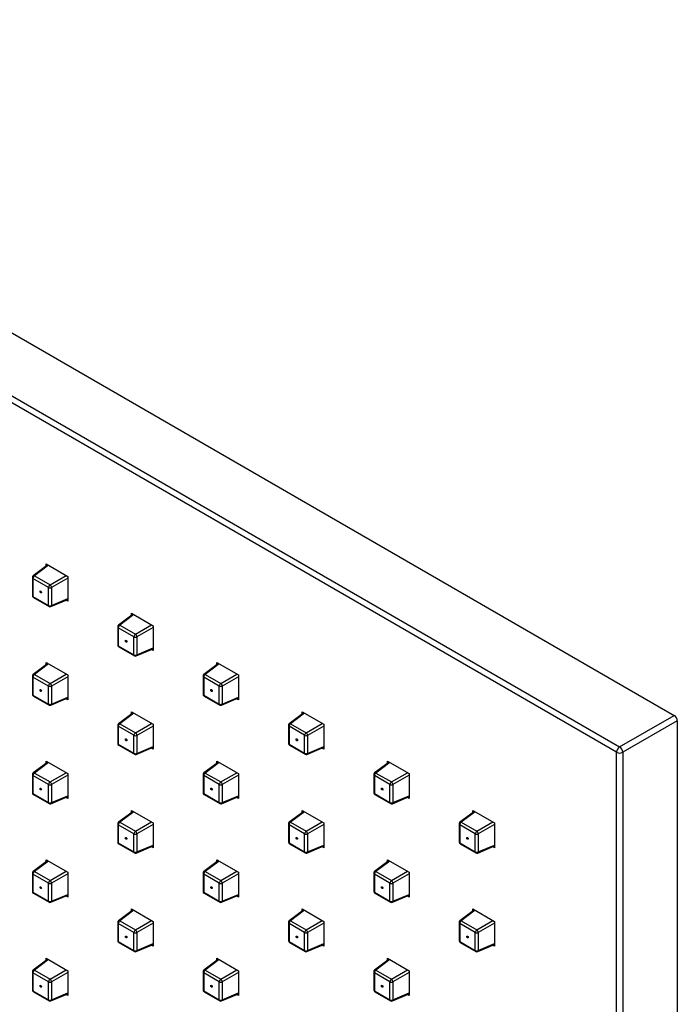
# Model space of a CAD drawing. Units: inches. Extents: x -8.7 to 36.1, y -6.5 to 34.2.
# Drawn here: x 29.9 to 35.9, y 22.2 to 31.3 of the extents above; entities that cross this region are included whole.
import ezdxf

# ---------------------------------------------------------------- set-up
doc = ezdxf.new("R2010")
doc.units = ezdxf.units.IN
doc.header["$MEASUREMENT"] = 0
doc.layers.add('Default', color=7, linetype='Continuous')
doc.layers.add('REG_CUADRADA', color=7, linetype='Continuous')

# ---------------------------------------------------------------- blocks, each defined once
blk = doc.blocks.new('SE3')
at = {"layer": 'REG_CUADRADA', "color": 7, "linetype": 'Continuous'}
for p, q in [((24.8091, 31.2879), (35.888, 24.8914)), ((24.307, 30.998), (35.386, 24.6016)), ((35.3577, 24.5526), (24.2787, 30.949)), ((30.1264, 26.2755), (29.9926, 26.175)), ((30.1328, 26.2717), (30.0037, 26.1748)), ((30.1117, 26.2839), (30.3097, 26.1696)), ((30.1117, 26.2644), (30.1117, 26.2839)), ((30.1258, 26.275), (30.1258, 26.2758)), ((30.0037, 26.1748), (30.147, 26.092)), ((30.147, 26.092), (30.2955, 26.1778)), ((30.3097, 26.1696), (30.3097, 25.941)), ((29.9846, 26.159), (29.9846, 25.9935)), ((30.1338, 26.0681), (29.9905, 26.1509)), ((29.9905, 26.1509), (29.9905, 25.9854)), ((30.3097, 26.1534), (30.1611, 26.0676)), ((29.9905, 25.9854), (30.1338, 25.9026)), ((30.1338, 25.9026), (30.1338, 26.0681)), ((30.1611, 26.0676), (30.1611, 25.9021)), ((29.9946, 25.9762), (30.138, 25.8935)), ((30.1558, 25.8924), (30.3097, 25.958)), ((30.1611, 25.9021), (30.3097, 25.9654)), ((30.3097, 25.941), (30.2927, 25.9508)), ((30.3097, 25.9574), (30.309, 25.9577)), ((30.9113, 25.8223), (30.7775, 25.7219)), ((30.9177, 25.8186), (30.7885, 25.7216)), ((30.8966, 25.8308), (31.0945, 25.7165)), ((30.8966, 25.8113), (30.8966, 25.8308)), ((30.9107, 25.8219), (30.9107, 25.8226)), ((30.7885, 25.7216), (30.9319, 25.6389)), ((30.9319, 25.6389), (31.0804, 25.7246)), ((31.0945, 25.7165), (31.0945, 25.4879)), ((30.7695, 25.7059), (30.7695, 25.5404)), ((30.9187, 25.615), (30.7754, 25.6977)), ((30.7754, 25.6977), (30.7754, 25.5322)), ((31.0945, 25.7002), (30.946, 25.6144)), ((30.7754, 25.5322), (30.9187, 25.4495)), ((30.9187, 25.4495), (30.9187, 25.615)), ((30.946, 25.6144), (30.946, 25.4489)), ((30.7795, 25.5231), (30.9229, 25.4403)), ((30.9407, 25.4392), (31.0945, 25.5048)), ((30.946, 25.4489), (31.0945, 25.5123)), ((31.0945, 25.4879), (31.0776, 25.4976)), ((31.0945, 25.5042), (31.0939, 25.5046)), ((30.1264, 25.3692), (29.9926, 25.2687)), ((30.1328, 25.3654), (30.0037, 25.2685)), ((30.1117, 25.3776), (30.3097, 25.2633)), ((30.1117, 25.3581), (30.1117, 25.3776)), ((30.1258, 25.3687), (30.1258, 25.3695)), ((31.6961, 25.3692), (31.5624, 25.2687)), ((31.7026, 25.3654), (31.5734, 25.2685)), ((31.6814, 25.3776), (31.8794, 25.2633)), ((31.6814, 25.3581), (31.6814, 25.3776)), ((31.6956, 25.3687), (31.6956, 25.3695)), ((30.0037, 25.2685), (30.147, 25.1857)), ((30.147, 25.1857), (30.2955, 25.2715)), ((30.3097, 25.2633), (30.3097, 25.0347)), ((31.5734, 25.2685), (31.7168, 25.1857)), ((31.7168, 25.1857), (31.8653, 25.2715)), ((31.8794, 25.2633), (31.8794, 25.0347)), ((29.9846, 25.2527), (29.9846, 25.0872)), ((30.1338, 25.1618), (29.9905, 25.2446)), ((29.9905, 25.2446), (29.9905, 25.0791)), ((30.3097, 25.247), (30.1611, 25.1613)), ((31.5544, 25.2527), (31.5544, 25.0872)), ((31.7036, 25.1618), (31.5603, 25.2446)), ((31.5603, 25.2446), (31.5603, 25.0791)), ((31.8794, 25.247), (31.7309, 25.1613)), ((29.9905, 25.0791), (30.1338, 24.9963)), ((30.1338, 24.9963), (30.1338, 25.1618)), ((30.1611, 25.1613), (30.1611, 24.9958)), ((31.5603, 25.0791), (31.7036, 24.9963)), ((31.7036, 24.9963), (31.7036, 25.1618)), ((31.7309, 25.1613), (31.7309, 24.9958)), ((29.9946, 25.0699), (30.138, 24.9872)), ((30.1558, 24.9861), (30.3097, 25.0517)), ((30.1611, 24.9958), (30.3097, 25.0591)), ((30.3097, 25.0347), (30.2927, 25.0445)), ((30.3097, 25.051), (30.309, 25.0514)), ((31.5644, 25.0699), (31.7078, 24.9872)), ((31.7256, 24.9861), (31.8794, 25.0517)), ((31.7309, 24.9958), (31.8794, 25.0591)), ((31.8794, 25.0347), (31.8625, 25.0445)), ((31.8794, 25.051), (31.8788, 25.0514)), ((30.9113, 24.916), (30.7775, 24.8156)), ((30.9177, 24.9123), (30.7885, 24.8153)), ((30.8966, 24.9245), (31.0945, 24.8102)), ((30.8966, 24.905), (30.8966, 24.9245)), ((30.9107, 24.9156), (30.9107, 24.9163)), ((32.481, 24.916), (32.3473, 24.8156)), ((32.4875, 24.9123), (32.3583, 24.8153)), ((32.4663, 24.9245), (32.6643, 24.8102)), ((32.4663, 24.905), (32.4663, 24.9245)), ((32.4805, 24.9156), (32.4805, 24.9163)), ((30.7885, 24.8153), (30.9319, 24.7325)), ((30.9319, 24.7325), (31.0804, 24.8183)), ((31.0945, 24.8102), (31.0945, 24.5816)), ((32.3583, 24.8153), (32.5017, 24.7325)), ((32.5017, 24.7325), (32.6502, 24.8183)), ((32.6643, 24.8102), (32.6643, 24.5816)), ((35.386, 24.6016), (35.888, 24.8914)), ((35.9163, 24.8424), (35.4143, 24.5526)), ((35.9163, 24.8424), (35.9163, 12.0495)), ((30.7695, 24.7996), (30.7695, 24.6341)), ((30.9187, 24.7087), (30.7754, 24.7914)), ((30.7754, 24.7914), (30.7754, 24.6259)), ((31.0945, 24.7939), (30.946, 24.7081)), ((32.3393, 24.7996), (32.3393, 24.6341)), ((32.4885, 24.7087), (32.3452, 24.7914)), ((32.3452, 24.7914), (32.3452, 24.6259)), ((32.6643, 24.7939), (32.5158, 24.7081)), ((30.7754, 24.6259), (30.9187, 24.5432)), ((30.9187, 24.5432), (30.9187, 24.7087)), ((30.946, 24.7081), (30.946, 24.5426)), ((32.3452, 24.6259), (32.4885, 24.5432)), ((32.4885, 24.5432), (32.4885, 24.7087)), ((32.5158, 24.7081), (32.5158, 24.5426)), ((30.7795, 24.6168), (30.9229, 24.534)), ((30.9407, 24.5329), (31.0945, 24.5985)), ((30.946, 24.5426), (31.0945, 24.606)), ((31.0945, 24.5816), (31.0776, 24.5913)), ((31.0945, 24.5979), (31.0939, 24.5983)), ((32.3493, 24.6168), (32.4926, 24.534)), ((32.5105, 24.5329), (32.6643, 24.5985)), ((32.5158, 24.5426), (32.6643, 24.606)), ((32.6643, 24.5816), (32.6474, 24.5913)), ((32.6643, 24.5979), (32.6637, 24.5983)), ((35.3577, 11.7597), (35.3577, 24.5526)), ((35.4143, 24.5526), (35.4143, 11.7597)), ((30.1264, 24.4628), (29.9926, 24.3624)), ((30.1328, 24.4591), (30.0037, 24.3621)), ((30.1117, 24.4713), (30.3097, 24.357)), ((30.1117, 24.4518), (30.1117, 24.4713)), ((30.1258, 24.4624), (30.1258, 24.4632)), ((31.6961, 24.4628), (31.5624, 24.3624)), ((31.7026, 24.4591), (31.5734, 24.3621)), ((31.6814, 24.4713), (31.8794, 24.357)), ((31.6814, 24.4518), (31.6814, 24.4713)), ((31.6956, 24.4624), (31.6956, 24.4632)), ((33.2659, 24.4628), (33.1322, 24.3624)), ((33.2724, 24.4591), (33.1432, 24.3621)), ((33.2512, 24.4713), (33.4492, 24.357)), ((33.2512, 24.4518), (33.2512, 24.4713)), ((33.2654, 24.4624), (33.2654, 24.4632)), ((30.0037, 24.3621), (30.147, 24.2794)), ((30.147, 24.2794), (30.2955, 24.3652)), ((30.3097, 24.357), (30.3097, 24.1284)), ((31.5734, 24.3621), (31.7168, 24.2794)), ((31.7168, 24.2794), (31.8653, 24.3652)), ((31.8794, 24.357), (31.8794, 24.1284)), ((33.1432, 24.3621), (33.2865, 24.2794)), ((33.2865, 24.2794), (33.4351, 24.3652)), ((33.4492, 24.357), (33.4492, 24.1284)), ((29.9846, 24.3464), (29.9846, 24.1809)), ((30.1338, 24.2555), (29.9905, 24.3383)), ((29.9905, 24.3383), (29.9905, 24.1728)), ((30.3097, 24.3407), (30.1611, 24.255)), ((31.5544, 24.3464), (31.5544, 24.1809)), ((31.7036, 24.2555), (31.5603, 24.3383)), ((31.5603, 24.3383), (31.5603, 24.1728)), ((31.8794, 24.3407), (31.7309, 24.255)), ((33.1242, 24.3464), (33.1242, 24.1809)), ((33.2734, 24.2555), (33.1301, 24.3383)), ((33.1301, 24.3383), (33.1301, 24.1728)), ((33.4492, 24.3407), (33.3007, 24.255)), ((29.9905, 24.1728), (30.1338, 24.09)), ((30.1338, 24.09), (30.1338, 24.2555)), ((30.1611, 24.255), (30.1611, 24.0895)), ((31.5603, 24.1728), (31.7036, 24.09)), ((31.7036, 24.09), (31.7036, 24.2555)), ((31.7309, 24.255), (31.7309, 24.0895)), ((33.1301, 24.1728), (33.2734, 24.09)), ((33.2734, 24.09), (33.2734, 24.2555)), ((33.3007, 24.255), (33.3007, 24.0895)), ((29.9946, 24.1636), (30.138, 24.0808)), ((30.1558, 24.0798), (30.3097, 24.1454)), ((30.1611, 24.0895), (30.3097, 24.1528)), ((30.3097, 24.1284), (30.2927, 24.1382)), ((30.3097, 24.1447), (30.309, 24.1451)), ((31.5644, 24.1636), (31.7078, 24.0808)), ((31.7256, 24.0798), (31.8794, 24.1454)), ((31.7309, 24.0895), (31.8794, 24.1528)), ((31.8794, 24.1284), (31.8625, 24.1382)), ((31.8794, 24.1447), (31.8788, 24.1451)), ((33.1342, 24.1636), (33.2775, 24.0808)), ((33.2954, 24.0798), (33.4492, 24.1454)), ((33.3007, 24.0895), (33.4492, 24.1528)), ((33.4492, 24.1284), (33.4323, 24.1382)), ((33.4492, 24.1447), (33.4486, 24.1451)), ((30.9113, 24.0097), (30.7775, 23.9093)), ((30.9177, 24.006), (30.7885, 23.909)), ((30.8966, 24.0182), (31.0945, 23.9039)), ((30.8966, 23.9986), (30.8966, 24.0182)), ((30.9107, 24.0093), (30.9107, 24.01)), ((32.481, 24.0097), (32.3473, 23.9093)), ((32.4875, 24.006), (32.3583, 23.909)), ((32.4663, 24.0182), (32.6643, 23.9039)), ((32.4663, 23.9986), (32.4663, 24.0182)), ((32.4805, 24.0093), (32.4805, 24.01)), ((34.0508, 24.0097), (33.9171, 23.9093)), ((34.0572, 24.006), (33.9281, 23.909)), ((34.0361, 24.0182), (34.2341, 23.9039)), ((34.0361, 23.9986), (34.0361, 24.0182)), ((34.0503, 24.0093), (34.0503, 24.01)), ((30.7885, 23.909), (30.9319, 23.8262)), ((30.9319, 23.8262), (31.0804, 23.912)), ((31.0945, 23.9039), (31.0945, 23.6752)), ((32.3583, 23.909), (32.5017, 23.8262)), ((32.5017, 23.8262), (32.6502, 23.912)), ((32.6643, 23.9039), (32.6643, 23.6752)), ((33.9281, 23.909), (34.0714, 23.8262)), ((34.0714, 23.8262), (34.22, 23.912)), ((34.2341, 23.9039), (34.2341, 23.6752)), ((30.7695, 23.8933), (30.7695, 23.7278)), ((30.9187, 23.8024), (30.7754, 23.8851)), ((30.7754, 23.8851), (30.7754, 23.7196)), ((31.0945, 23.8876), (30.946, 23.8018)), ((32.3393, 23.8933), (32.3393, 23.7278)), ((32.4885, 23.8024), (32.3452, 23.8851)), ((32.3452, 23.8851), (32.3452, 23.7196)), ((32.6643, 23.8876), (32.5158, 23.8018)), ((33.9091, 23.8933), (33.9091, 23.7278)), ((34.0583, 23.8024), (33.9149, 23.8851)), ((33.9149, 23.8851), (33.9149, 23.7196)), ((34.2341, 23.8876), (34.0855, 23.8018)), ((30.7754, 23.7196), (30.9187, 23.6368)), ((30.9187, 23.6368), (30.9187, 23.8024)), ((30.946, 23.8018), (30.946, 23.6363)), ((32.3452, 23.7196), (32.4885, 23.6368)), ((32.4885, 23.6368), (32.4885, 23.8024)), ((32.5158, 23.8018), (32.5158, 23.6363)), ((33.9149, 23.7196), (34.0583, 23.6368)), ((34.0583, 23.6368), (34.0583, 23.8024)), ((34.0855, 23.8018), (34.0855, 23.6363)), ((30.7795, 23.7104), (30.9229, 23.6277)), ((30.9407, 23.6266), (31.0945, 23.6922)), ((30.946, 23.6363), (31.0945, 23.6996)), ((31.0945, 23.6752), (31.0776, 23.685)), ((31.0945, 23.6916), (31.0939, 23.6919)), ((32.3493, 23.7104), (32.4926, 23.6277)), ((32.5105, 23.6266), (32.6643, 23.6922)), ((32.5158, 23.6363), (32.6643, 23.6996)), ((32.6643, 23.6752), (32.6474, 23.685)), ((32.6643, 23.6916), (32.6637, 23.6919)), ((33.9191, 23.7104), (34.0624, 23.6277)), ((34.0803, 23.6266), (34.2341, 23.6922)), ((34.0855, 23.6363), (34.2341, 23.6996)), ((34.2341, 23.6752), (34.2172, 23.685)), ((34.2341, 23.6916), (34.2335, 23.6919)), ((30.1264, 23.5565), (29.9926, 23.4561)), ((30.1328, 23.5528), (30.0037, 23.4558)), ((30.1117, 23.565), (30.3097, 23.4507)), ((30.1117, 23.5455), (30.1117, 23.565)), ((30.1258, 23.5561), (30.1258, 23.5569)), ((31.6961, 23.5565), (31.5624, 23.4561)), ((31.7026, 23.5528), (31.5734, 23.4558)), ((31.6814, 23.565), (31.8794, 23.4507)), ((31.6814, 23.5455), (31.6814, 23.565)), ((31.6956, 23.5561), (31.6956, 23.5569)), ((33.2659, 23.5565), (33.1322, 23.4561)), ((33.2724, 23.5528), (33.1432, 23.4558)), ((33.2512, 23.565), (33.4492, 23.4507)), ((33.2512, 23.5455), (33.2512, 23.565)), ((33.2654, 23.5561), (33.2654, 23.5569)), ((30.0037, 23.4558), (30.147, 23.3731)), ((30.147, 23.3731), (30.2955, 23.4589)), ((30.3097, 23.4507), (30.3097, 23.2221)), ((31.5734, 23.4558), (31.7168, 23.3731)), ((31.7168, 23.3731), (31.8653, 23.4589)), ((31.8794, 23.4507), (31.8794, 23.2221)), ((33.1432, 23.4558), (33.2865, 23.3731)), ((33.2865, 23.3731), (33.4351, 23.4589)), ((33.4492, 23.4507), (33.4492, 23.2221)), ((29.9846, 23.4401), (29.9846, 23.2746)), ((30.1338, 23.3492), (29.9905, 23.4319)), ((29.9905, 23.4319), (29.9905, 23.2664)), ((30.3097, 23.4344), (30.1611, 23.3486)), ((31.5544, 23.4401), (31.5544, 23.2746)), ((31.7036, 23.3492), (31.5603, 23.4319)), ((31.5603, 23.4319), (31.5603, 23.2664)), ((31.8794, 23.4344), (31.7309, 23.3486)), ((33.1242, 23.4401), (33.1242, 23.2746)), ((33.2734, 23.3492), (33.1301, 23.4319)), ((33.1301, 23.4319), (33.1301, 23.2664)), ((33.4492, 23.4344), (33.3007, 23.3486)), ((29.9905, 23.2664), (30.1338, 23.1837)), ((30.1338, 23.1837), (30.1338, 23.3492)), ((30.1611, 23.3486), (30.1611, 23.1831)), ((31.5603, 23.2664), (31.7036, 23.1837)), ((31.7036, 23.1837), (31.7036, 23.3492)), ((31.7309, 23.3486), (31.7309, 23.1831)), ((33.1301, 23.2664), (33.2734, 23.1837)), ((33.2734, 23.1837), (33.2734, 23.3492)), ((33.3007, 23.3486), (33.3007, 23.1831)), ((29.9946, 23.2573), (30.138, 23.1745)), ((30.1558, 23.1735), (30.3097, 23.2391)), ((30.1611, 23.1831), (30.3097, 23.2465)), ((30.3097, 23.2221), (30.2927, 23.2318)), ((30.3097, 23.2384), (30.309, 23.2388)), ((31.5644, 23.2573), (31.7078, 23.1745)), ((31.7256, 23.1735), (31.8794, 23.2391)), ((31.7309, 23.1831), (31.8794, 23.2465)), ((31.8794, 23.2221), (31.8625, 23.2318)), ((31.8794, 23.2384), (31.8788, 23.2388)), ((33.1342, 23.2573), (33.2775, 23.1745)), ((33.2954, 23.1735), (33.4492, 23.2391)), ((33.3007, 23.1831), (33.4492, 23.2465)), ((33.4492, 23.2221), (33.4323, 23.2318)), ((33.4492, 23.2384), (33.4486, 23.2388)), ((30.9113, 23.1034), (30.7775, 23.0029)), ((30.9177, 23.0997), (30.7885, 23.0027)), ((30.8966, 23.1119), (31.0945, 22.9976)), ((30.8966, 23.0923), (30.8966, 23.1119)), ((30.9107, 23.103), (30.9107, 23.1037)), ((32.481, 23.1034), (32.3473, 23.0029)), ((32.4875, 23.0997), (32.3583, 23.0027)), ((32.4663, 23.1119), (32.6643, 22.9976)), ((32.4663, 23.0923), (32.4663, 23.1119)), ((32.4805, 23.103), (32.4805, 23.1037)), ((34.0508, 23.1034), (33.9171, 23.0029)), ((34.0572, 23.0997), (33.9281, 23.0027)), ((34.0361, 23.1119), (34.2341, 22.9976)), ((34.0361, 23.0923), (34.0361, 23.1119)), ((34.0503, 23.103), (34.0503, 23.1037)), ((30.7885, 23.0027), (30.9319, 22.9199)), ((30.9319, 22.9199), (31.0804, 23.0057)), ((31.0945, 22.9976), (31.0945, 22.7689)), ((32.3583, 23.0027), (32.5017, 22.9199)), ((32.5017, 22.9199), (32.6502, 23.0057)), ((32.6643, 22.9976), (32.6643, 22.7689)), ((33.9281, 23.0027), (34.0714, 22.9199)), ((34.0714, 22.9199), (34.22, 23.0057)), ((34.2341, 22.9976), (34.2341, 22.7689)), ((30.7695, 22.987), (30.7695, 22.8215)), ((30.9187, 22.896), (30.7754, 22.9788)), ((30.7754, 22.9788), (30.7754, 22.8133)), ((31.0945, 22.9813), (30.946, 22.8955)), ((32.3393, 22.987), (32.3393, 22.8215)), ((32.4885, 22.896), (32.3452, 22.9788)), ((32.3452, 22.9788), (32.3452, 22.8133)), ((32.6643, 22.9813), (32.5158, 22.8955)), ((33.9091, 22.987), (33.9091, 22.8215)), ((34.0583, 22.896), (33.9149, 22.9788)), ((33.9149, 22.9788), (33.9149, 22.8133)), ((34.2341, 22.9813), (34.0855, 22.8955)), ((30.7754, 22.8133), (30.9187, 22.7305)), ((30.9187, 22.7305), (30.9187, 22.896)), ((30.946, 22.8955), (30.946, 22.73)), ((32.3452, 22.8133), (32.4885, 22.7305)), ((32.4885, 22.7305), (32.4885, 22.896)), ((32.5158, 22.8955), (32.5158, 22.73)), ((33.9149, 22.8133), (34.0583, 22.7305)), ((34.0583, 22.7305), (34.0583, 22.896)), ((34.0855, 22.8955), (34.0855, 22.73)), ((30.7795, 22.8041), (30.9229, 22.7214)), ((30.9407, 22.7203), (31.0945, 22.7859)), ((30.946, 22.73), (31.0945, 22.7933)), ((31.0945, 22.7689), (31.0776, 22.7787)), ((31.0945, 22.7853), (31.0939, 22.7856)), ((32.3493, 22.8041), (32.4926, 22.7214)), ((32.5105, 22.7203), (32.6643, 22.7859)), ((32.5158, 22.73), (32.6643, 22.7933)), ((32.6643, 22.7689), (32.6474, 22.7787)), ((32.6643, 22.7853), (32.6637, 22.7856)), ((33.9191, 22.8041), (34.0624, 22.7214)), ((34.0803, 22.7203), (34.2341, 22.7859)), ((34.0855, 22.73), (34.2341, 22.7933)), ((34.2341, 22.7689), (34.2172, 22.7787)), ((34.2341, 22.7853), (34.2335, 22.7856)), ((30.1264, 22.6502), (29.9926, 22.5498)), ((30.1328, 22.6465), (30.0037, 22.5495)), ((30.1117, 22.6587), (30.3097, 22.5444)), ((30.1117, 22.6392), (30.1117, 22.6587)), ((30.1258, 22.6498), (30.1258, 22.6505)), ((31.6961, 22.6502), (31.5624, 22.5498)), ((31.7026, 22.6465), (31.5734, 22.5495)), ((31.6814, 22.6587), (31.8794, 22.5444)), ((31.6814, 22.6392), (31.6814, 22.6587)), ((31.6956, 22.6498), (31.6956, 22.6505)), ((33.2659, 22.6502), (33.1322, 22.5498)), ((33.2724, 22.6465), (33.1432, 22.5495)), ((33.2512, 22.6587), (33.4492, 22.5444)), ((33.2512, 22.6392), (33.2512, 22.6587)), ((33.2654, 22.6498), (33.2654, 22.6505)), ((30.0037, 22.5495), (30.147, 22.4668)), ((30.147, 22.4668), (30.2955, 22.5525)), ((30.3097, 22.5444), (30.3097, 22.3158)), ((31.5734, 22.5495), (31.7168, 22.4668)), ((31.7168, 22.4668), (31.8653, 22.5525)), ((31.8794, 22.5444), (31.8794, 22.3158)), ((33.1432, 22.5495), (33.2865, 22.4668)), ((33.2865, 22.4668), (33.4351, 22.5525)), ((33.4492, 22.5444), (33.4492, 22.3158)), ((29.9846, 22.5338), (29.9846, 22.3683)), ((30.1338, 22.4429), (29.9905, 22.5256)), ((29.9905, 22.5256), (29.9905, 22.3601)), ((30.3097, 22.5281), (30.1611, 22.4423)), ((31.5544, 22.5338), (31.5544, 22.3683)), ((31.7036, 22.4429), (31.5603, 22.5256)), ((31.5603, 22.5256), (31.5603, 22.3601)), ((31.8794, 22.5281), (31.7309, 22.4423)), ((33.1242, 22.5338), (33.1242, 22.3683)), ((33.2734, 22.4429), (33.1301, 22.5256)), ((33.1301, 22.5256), (33.1301, 22.3601)), ((33.4492, 22.5281), (33.3007, 22.4423)), ((29.9905, 22.3601), (30.1338, 22.2774)), ((30.1338, 22.2774), (30.1338, 22.4429)), ((30.1611, 22.4423), (30.1611, 22.2768)), ((31.5603, 22.3601), (31.7036, 22.2774)), ((31.7036, 22.2774), (31.7036, 22.4429)), ((31.7309, 22.4423), (31.7309, 22.2768)), ((33.1301, 22.3601), (33.2734, 22.2774)), ((33.2734, 22.2774), (33.2734, 22.4429)), ((33.3007, 22.4423), (33.3007, 22.2768)), ((29.9946, 22.351), (30.138, 22.2682)), ((30.1558, 22.2671), (30.3097, 22.3327)), ((30.1611, 22.2768), (30.3097, 22.3402)), ((30.3097, 22.3158), (30.2927, 22.3255)), ((30.3097, 22.3321), (30.309, 22.3325)), ((31.5644, 22.351), (31.7078, 22.2682)), ((31.7256, 22.2671), (31.8794, 22.3327)), ((31.7309, 22.2768), (31.8794, 22.3402)), ((31.8794, 22.3158), (31.8625, 22.3255)), ((31.8794, 22.3321), (31.8788, 22.3325)), ((33.1342, 22.351), (33.2775, 22.2682)), ((33.2954, 22.2671), (33.4492, 22.3327)), ((33.3007, 22.2768), (33.4492, 22.3402)), ((33.4492, 22.3158), (33.4323, 22.3255)), ((33.4492, 22.3321), (33.4486, 22.3325))]:
    blk.add_line(p, q, dxfattribs=at)
for centre, start, end in [((30.0046, 26.159), 126.90584, 180), ((30.0046, 25.9935), 180, 240), ((30.148, 25.9108), 240, 293.09416), ((30.7895, 25.7059), 126.90584, 180), ((30.7895, 25.5404), 180, 240), ((30.9329, 25.4576), 240, 293.09416), ((30.0046, 25.2527), 126.90584, 180), ((31.5744, 25.2527), 126.90584, 180), ((30.0046, 25.0872), 180, 240), ((31.5744, 25.0872), 180, 240), ((30.148, 25.0045), 240, 293.09416), ((31.7178, 25.0045), 240, 293.09416), ((30.7895, 24.7996), 126.90584, 180), ((32.3593, 24.7996), 126.90584, 180), ((30.7895, 24.6341), 180, 240), ((32.3593, 24.6341), 180, 240), ((30.9329, 24.5513), 240, 293.09416), ((32.5026, 24.5513), 240, 293.09416), ((30.0046, 24.3464), 126.90584, 180), ((31.5744, 24.3464), 126.90584, 180), ((33.1442, 24.3464), 126.90584, 180), ((30.0046, 24.1809), 180, 240), ((31.5744, 24.1809), 180, 240), ((33.1442, 24.1809), 180, 240), ((30.148, 24.0982), 240, 293.09416), ((31.7178, 24.0982), 240, 293.09416), ((33.2875, 24.0982), 240, 293.09416), ((30.7895, 23.8933), 126.90584, 180), ((32.3593, 23.8933), 126.90584, 180), ((33.9291, 23.8933), 126.90584, 180), ((30.7895, 23.7278), 180, 240), ((32.3593, 23.7278), 180, 240), ((33.9291, 23.7278), 180, 240), ((30.9329, 23.645), 240, 293.09416), ((32.5026, 23.645), 240, 293.09416), ((34.0724, 23.645), 240, 293.09416), ((30.0046, 23.4401), 126.90584, 180), ((31.5744, 23.4401), 126.90584, 180), ((33.1442, 23.4401), 126.90584, 180), ((30.0046, 23.2746), 180, 240), ((31.5744, 23.2746), 180, 240), ((33.1442, 23.2746), 180, 240), ((30.148, 23.1919), 240, 293.09416), ((31.7178, 23.1919), 240, 293.09416), ((33.2875, 23.1919), 240, 293.09416), ((30.7895, 22.987), 126.90584, 180), ((32.3593, 22.987), 126.90584, 180), ((33.9291, 22.987), 126.90584, 180), ((30.7895, 22.8215), 180, 240), ((32.3593, 22.8215), 180, 240), ((33.9291, 22.8215), 180, 240), ((30.9329, 22.7387), 240, 293.09416), ((32.5026, 22.7387), 240, 293.09416), ((34.0724, 22.7387), 240, 293.09416), ((30.0046, 22.5338), 126.90584, 180), ((31.5744, 22.5338), 126.90584, 180), ((33.1442, 22.5338), 126.90584, 180), ((30.0046, 22.3683), 180, 240), ((31.5744, 22.3683), 180, 240), ((33.1442, 22.3683), 180, 240), ((30.148, 22.2855), 240, 293.09416), ((31.7178, 22.2855), 240, 293.09416), ((33.2875, 22.2855), 240, 293.09416)]:
    blk.add_arc(centre, 0.02, start, end, dxfattribs=at)
for centre, major_axis, ratio, start_param, end_param in [((30.0046, 26.159), (-0.01, -0.0173), 0.57735, 3.996804, 5.497787), ((30.0046, 26.159), (0.012, -0.016), 0.574548, 2.289152, 3.141593), ((30.0046, 26.159), (0.02, 0), 0.57735, 3.141593, 3.926991), ((30.148, 26.0763), (-0.01, -0.0173), 0.57735, 3.996804, 5.497787), ((30.148, 26.0763), (0.01, -0.0173), 0.494195, 0.787831, 2.353761), ((30.0046, 25.9935), (0.02, 0), 0.57735, 3.141593, 3.926991), ((30.0046, 25.9935), (0.01, 0.0173), 0.57735, 2.356194, 3.141593), ((30.148, 26.0763), (0.02, 0), 0.57735, 3.926991, 5.427974), ((30.148, 25.9108), (0.02, 0), 0.57735, 3.926991, 5.427974), ((30.148, 25.9108), (0.01, 0.0173), 0.57735, 2.356194, 3.141593), ((30.148, 25.9108), (-0.0078, 0.0184), 0.574548, 3.141593, 3.994033), ((30.7895, 25.7059), (-0.01, -0.0173), 0.57735, 3.996804, 5.497787), ((30.7895, 25.7059), (0.012, -0.016), 0.574548, 2.289152, 3.141593), ((30.7895, 25.7059), (0.02, 0), 0.57735, 3.141593, 3.926991), ((30.9329, 25.6231), (-0.01, -0.0173), 0.57735, 3.996804, 5.497787), ((30.9329, 25.6231), (0.01, -0.0173), 0.494195, 0.787831, 2.353761), ((30.7895, 25.5404), (0.02, 0), 0.57735, 3.141593, 3.926991), ((30.7895, 25.5404), (0.01, 0.0173), 0.57735, 2.356194, 3.141593), ((30.9329, 25.6231), (0.02, 0), 0.57735, 3.926991, 5.427974), ((30.9329, 25.4576), (0.02, 0), 0.57735, 3.926991, 5.427974), ((30.9329, 25.4576), (0.01, 0.0173), 0.57735, 2.356194, 3.141593), ((30.9329, 25.4576), (-0.0078, 0.0184), 0.574548, 3.141593, 3.994033), ((30.0046, 25.2527), (-0.01, -0.0173), 0.57735, 3.996804, 5.497787), ((30.0046, 25.2527), (0.012, -0.016), 0.574548, 2.289152, 3.141593), ((31.5744, 25.2527), (-0.01, -0.0173), 0.57735, 3.996804, 5.497787), ((31.5744, 25.2527), (0.012, -0.016), 0.574548, 2.289152, 3.141593), ((30.0046, 25.2527), (0.02, 0), 0.57735, 3.141593, 3.926991), ((30.148, 25.17), (-0.01, -0.0173), 0.57735, 3.996804, 5.497787), ((30.148, 25.17), (0.01, -0.0173), 0.494195, 0.787831, 2.353761), ((31.5744, 25.2527), (0.02, 0), 0.57735, 3.141593, 3.926991), ((31.7178, 25.17), (-0.01, -0.0173), 0.57735, 3.996804, 5.497787), ((31.7178, 25.17), (0.01, -0.0173), 0.494195, 0.787831, 2.353761), ((30.0046, 25.0872), (0.02, 0), 0.57735, 3.141593, 3.926991), ((30.0046, 25.0872), (0.01, 0.0173), 0.57735, 2.356194, 3.141593), ((30.148, 25.17), (0.02, 0), 0.57735, 3.926991, 5.427974), ((31.5744, 25.0872), (0.02, 0), 0.57735, 3.141593, 3.926991), ((31.5744, 25.0872), (0.01, 0.0173), 0.57735, 2.356194, 3.141593), ((31.7178, 25.17), (0.02, 0), 0.57735, 3.926991, 5.427974), ((30.148, 25.0045), (0.02, 0), 0.57735, 3.926991, 5.427974), ((30.148, 25.0045), (0.01, 0.0173), 0.57735, 2.356194, 3.141593), ((30.148, 25.0045), (-0.0078, 0.0184), 0.574548, 3.141593, 3.994033), ((31.7178, 25.0045), (0.02, 0), 0.57735, 3.926991, 5.427974), ((31.7178, 25.0045), (0.01, 0.0173), 0.57735, 2.356194, 3.141593), ((31.7178, 25.0045), (-0.0078, 0.0184), 0.574548, 3.141593, 3.994033), ((30.7895, 24.7996), (-0.01, -0.0173), 0.57735, 3.996804, 5.497787), ((30.7895, 24.7996), (0.012, -0.016), 0.574548, 2.289152, 3.141593), ((32.3593, 24.7996), (-0.01, -0.0173), 0.57735, 3.996804, 5.497787), ((32.3593, 24.7996), (0.012, -0.016), 0.574548, 2.289152, 3.141593), ((35.888, 24.8588), (-0.02, 0.0346), 0.57735, 3.926991, 5.497787), ((30.7895, 24.7996), (0.02, 0), 0.57735, 3.141593, 3.926991), ((30.9329, 24.7168), (-0.01, -0.0173), 0.57735, 3.996804, 5.497787), ((30.9329, 24.7168), (0.01, -0.0173), 0.494195, 0.787831, 2.353761), ((32.3593, 24.7996), (0.02, 0), 0.57735, 3.141593, 3.926991), ((32.5026, 24.7168), (-0.01, -0.0173), 0.57735, 3.996804, 5.497787), ((32.5026, 24.7168), (0.01, -0.0173), 0.494195, 0.787831, 2.353761), ((30.7895, 24.6341), (0.02, 0), 0.57735, 3.141593, 3.926991), ((30.7895, 24.6341), (0.01, 0.0173), 0.57735, 2.356194, 3.141593), ((30.9329, 24.7168), (0.02, 0), 0.57735, 3.926991, 5.427974), ((32.3593, 24.6341), (0.02, 0), 0.57735, 3.141593, 3.926991), ((32.3593, 24.6341), (0.01, 0.0173), 0.57735, 2.356194, 3.141593), ((32.5026, 24.7168), (0.02, 0), 0.57735, 3.926991, 5.427974), ((30.9329, 24.5513), (0.02, 0), 0.57735, 3.926991, 5.427974), ((30.9329, 24.5513), (0.01, 0.0173), 0.57735, 2.356194, 3.141593), ((30.9329, 24.5513), (-0.0078, 0.0184), 0.574548, 3.141593, 3.994033), ((32.5026, 24.5513), (0.02, 0), 0.57735, 3.926991, 5.427974), ((32.5026, 24.5513), (0.01, 0.0173), 0.57735, 2.356194, 3.141593), ((32.5026, 24.5513), (-0.0078, 0.0184), 0.574548, 3.141593, 3.994033), ((35.386, 24.5689), (0.02, 0.0346), 0.57735, 0.785398, 2.356194), ((35.386, 24.5689), (0.04, 0), 0.57735, 3.926991, 5.497787), ((35.386, 24.5689), (0.02, -0.0346), 0.57735, 0.785398, 2.356194), ((30.0046, 24.3464), (-0.01, -0.0173), 0.57735, 3.996804, 5.497787), ((30.0046, 24.3464), (0.012, -0.016), 0.574548, 2.289152, 3.141593), ((31.5744, 24.3464), (-0.01, -0.0173), 0.57735, 3.996804, 5.497787), ((31.5744, 24.3464), (0.012, -0.016), 0.574548, 2.289152, 3.141593), ((33.1442, 24.3464), (-0.01, -0.0173), 0.57735, 3.996804, 5.497787), ((33.1442, 24.3464), (0.012, -0.016), 0.574548, 2.289152, 3.141593), ((30.0046, 24.3464), (0.02, 0), 0.57735, 3.141593, 3.926991), ((30.148, 24.2637), (-0.01, -0.0173), 0.57735, 3.996804, 5.497787), ((30.148, 24.2637), (0.01, -0.0173), 0.494195, 0.787831, 2.353761), ((31.5744, 24.3464), (0.02, 0), 0.57735, 3.141593, 3.926991), ((31.7178, 24.2637), (-0.01, -0.0173), 0.57735, 3.996804, 5.497787), ((31.7178, 24.2637), (0.01, -0.0173), 0.494195, 0.787831, 2.353761), ((33.1442, 24.3464), (0.02, 0), 0.57735, 3.141593, 3.926991), ((33.2875, 24.2637), (-0.01, -0.0173), 0.57735, 3.996804, 5.497787), ((33.2875, 24.2637), (0.01, -0.0173), 0.494195, 0.787831, 2.353761), ((30.0046, 24.1809), (0.02, 0), 0.57735, 3.141593, 3.926991), ((30.0046, 24.1809), (0.01, 0.0173), 0.57735, 2.356194, 3.141593), ((30.148, 24.2637), (0.02, 0), 0.57735, 3.926991, 5.427974), ((31.5744, 24.1809), (0.02, 0), 0.57735, 3.141593, 3.926991), ((31.5744, 24.1809), (0.01, 0.0173), 0.57735, 2.356194, 3.141593), ((31.7178, 24.2637), (0.02, 0), 0.57735, 3.926991, 5.427974), ((33.1442, 24.1809), (0.02, 0), 0.57735, 3.141593, 3.926991), ((33.1442, 24.1809), (0.01, 0.0173), 0.57735, 2.356194, 3.141593), ((33.2875, 24.2637), (0.02, 0), 0.57735, 3.926991, 5.427974), ((30.148, 24.0982), (0.02, 0), 0.57735, 3.926991, 5.427974), ((30.148, 24.0982), (0.01, 0.0173), 0.57735, 2.356194, 3.141593), ((30.148, 24.0982), (-0.0078, 0.0184), 0.574548, 3.141593, 3.994033), ((31.7178, 24.0982), (0.02, 0), 0.57735, 3.926991, 5.427974), ((31.7178, 24.0982), (0.01, 0.0173), 0.57735, 2.356194, 3.141593), ((31.7178, 24.0982), (-0.0078, 0.0184), 0.574548, 3.141593, 3.994033), ((33.2875, 24.0982), (0.02, 0), 0.57735, 3.926991, 5.427974), ((33.2875, 24.0982), (0.01, 0.0173), 0.57735, 2.356194, 3.141593), ((33.2875, 24.0982), (-0.0078, 0.0184), 0.574548, 3.141593, 3.994033), ((30.7895, 23.8933), (-0.01, -0.0173), 0.57735, 3.996804, 5.497787), ((30.7895, 23.8933), (0.012, -0.016), 0.574548, 2.289152, 3.141593), ((32.3593, 23.8933), (-0.01, -0.0173), 0.57735, 3.996804, 5.497787), ((32.3593, 23.8933), (0.012, -0.016), 0.574548, 2.289152, 3.141593), ((33.9291, 23.8933), (-0.01, -0.0173), 0.57735, 3.996804, 5.497787), ((33.9291, 23.8933), (0.012, -0.016), 0.574548, 2.289152, 3.141593), ((30.7895, 23.8933), (0.02, 0), 0.57735, 3.141593, 3.926991), ((30.9329, 23.8105), (-0.01, -0.0173), 0.57735, 3.996804, 5.497787), ((30.9329, 23.8105), (0.01, -0.0173), 0.494195, 0.787831, 2.353761), ((32.3593, 23.8933), (0.02, 0), 0.57735, 3.141593, 3.926991), ((32.5026, 23.8105), (-0.01, -0.0173), 0.57735, 3.996804, 5.497787), ((32.5026, 23.8105), (0.01, -0.0173), 0.494195, 0.787831, 2.353761), ((33.9291, 23.8933), (0.02, 0), 0.57735, 3.141593, 3.926991), ((34.0724, 23.8105), (-0.01, -0.0173), 0.57735, 3.996804, 5.497787), ((34.0724, 23.8105), (0.01, -0.0173), 0.494195, 0.787831, 2.353761), ((30.7895, 23.7278), (0.02, 0), 0.57735, 3.141593, 3.926991), ((30.7895, 23.7278), (0.01, 0.0173), 0.57735, 2.356194, 3.141593), ((30.9329, 23.8105), (0.02, 0), 0.57735, 3.926991, 5.427974), ((32.3593, 23.7278), (0.02, 0), 0.57735, 3.141593, 3.926991), ((32.3593, 23.7278), (0.01, 0.0173), 0.57735, 2.356194, 3.141593), ((32.5026, 23.8105), (0.02, 0), 0.57735, 3.926991, 5.427974), ((33.9291, 23.7278), (0.02, 0), 0.57735, 3.141593, 3.926991), ((33.9291, 23.7278), (0.01, 0.0173), 0.57735, 2.356194, 3.141593), ((34.0724, 23.8105), (0.02, 0), 0.57735, 3.926991, 5.427974), ((30.9329, 23.645), (0.02, 0), 0.57735, 3.926991, 5.427974), ((30.9329, 23.645), (0.01, 0.0173), 0.57735, 2.356194, 3.141593), ((30.9329, 23.645), (-0.0078, 0.0184), 0.574548, 3.141593, 3.994033), ((32.5026, 23.645), (0.02, 0), 0.57735, 3.926991, 5.427974), ((32.5026, 23.645), (0.01, 0.0173), 0.57735, 2.356194, 3.141593), ((32.5026, 23.645), (-0.0078, 0.0184), 0.574548, 3.141593, 3.994033), ((34.0724, 23.645), (0.02, 0), 0.57735, 3.926991, 5.427974), ((34.0724, 23.645), (0.01, 0.0173), 0.57735, 2.356194, 3.141593), ((34.0724, 23.645), (-0.0078, 0.0184), 0.574548, 3.141593, 3.994033), ((30.0046, 23.4401), (-0.01, -0.0173), 0.57735, 3.996804, 5.497787), ((30.0046, 23.4401), (0.012, -0.016), 0.574548, 2.289152, 3.141593), ((31.5744, 23.4401), (-0.01, -0.0173), 0.57735, 3.996804, 5.497787), ((31.5744, 23.4401), (0.012, -0.016), 0.574548, 2.289152, 3.141593), ((33.1442, 23.4401), (-0.01, -0.0173), 0.57735, 3.996804, 5.497787), ((33.1442, 23.4401), (0.012, -0.016), 0.574548, 2.289152, 3.141593), ((30.0046, 23.4401), (0.02, 0), 0.57735, 3.141593, 3.926991), ((30.148, 23.3574), (-0.01, -0.0173), 0.57735, 3.996804, 5.497787), ((30.148, 23.3574), (0.01, -0.0173), 0.494195, 0.787831, 2.353761), ((31.5744, 23.4401), (0.02, 0), 0.57735, 3.141593, 3.926991), ((31.7178, 23.3574), (-0.01, -0.0173), 0.57735, 3.996804, 5.497787), ((31.7178, 23.3574), (0.01, -0.0173), 0.494195, 0.787831, 2.353761), ((33.1442, 23.4401), (0.02, 0), 0.57735, 3.141593, 3.926991), ((33.2875, 23.3574), (-0.01, -0.0173), 0.57735, 3.996804, 5.497787), ((33.2875, 23.3574), (0.01, -0.0173), 0.494195, 0.787831, 2.353761), ((30.0046, 23.2746), (0.02, 0), 0.57735, 3.141593, 3.926991), ((30.0046, 23.2746), (0.01, 0.0173), 0.57735, 2.356194, 3.141593), ((30.148, 23.3574), (0.02, 0), 0.57735, 3.926991, 5.427974), ((31.5744, 23.2746), (0.02, 0), 0.57735, 3.141593, 3.926991), ((31.5744, 23.2746), (0.01, 0.0173), 0.57735, 2.356194, 3.141593), ((31.7178, 23.3574), (0.02, 0), 0.57735, 3.926991, 5.427974), ((33.1442, 23.2746), (0.02, 0), 0.57735, 3.141593, 3.926991), ((33.1442, 23.2746), (0.01, 0.0173), 0.57735, 2.356194, 3.141593), ((33.2875, 23.3574), (0.02, 0), 0.57735, 3.926991, 5.427974), ((30.148, 23.1919), (0.02, 0), 0.57735, 3.926991, 5.427974), ((30.148, 23.1919), (0.01, 0.0173), 0.57735, 2.356194, 3.141593), ((30.148, 23.1919), (-0.0078, 0.0184), 0.574548, 3.141593, 3.994033), ((31.7178, 23.1919), (0.02, 0), 0.57735, 3.926991, 5.427974), ((31.7178, 23.1919), (0.01, 0.0173), 0.57735, 2.356194, 3.141593), ((31.7178, 23.1919), (-0.0078, 0.0184), 0.574548, 3.141593, 3.994033), ((33.2875, 23.1919), (0.02, 0), 0.57735, 3.926991, 5.427974), ((33.2875, 23.1919), (0.01, 0.0173), 0.57735, 2.356194, 3.141593), ((33.2875, 23.1919), (-0.0078, 0.0184), 0.574548, 3.141593, 3.994033), ((30.7895, 22.987), (-0.01, -0.0173), 0.57735, 3.996804, 5.497787), ((30.7895, 22.987), (0.012, -0.016), 0.574548, 2.289152, 3.141593), ((32.3593, 22.987), (-0.01, -0.0173), 0.57735, 3.996804, 5.497787), ((32.3593, 22.987), (0.012, -0.016), 0.574548, 2.289152, 3.141593), ((33.9291, 22.987), (-0.01, -0.0173), 0.57735, 3.996804, 5.497787), ((33.9291, 22.987), (0.012, -0.016), 0.574548, 2.289152, 3.141593), ((30.7895, 22.987), (0.02, 0), 0.57735, 3.141593, 3.926991), ((30.9329, 22.9042), (-0.01, -0.0173), 0.57735, 3.996804, 5.497787), ((30.9329, 22.9042), (0.01, -0.0173), 0.494195, 0.787831, 2.353761), ((32.3593, 22.987), (0.02, 0), 0.57735, 3.141593, 3.926991), ((32.5026, 22.9042), (-0.01, -0.0173), 0.57735, 3.996804, 5.497787), ((32.5026, 22.9042), (0.01, -0.0173), 0.494195, 0.787831, 2.353761), ((33.9291, 22.987), (0.02, 0), 0.57735, 3.141593, 3.926991), ((34.0724, 22.9042), (-0.01, -0.0173), 0.57735, 3.996804, 5.497787), ((34.0724, 22.9042), (0.01, -0.0173), 0.494195, 0.787831, 2.353761), ((30.7895, 22.8215), (0.02, 0), 0.57735, 3.141593, 3.926991), ((30.7895, 22.8215), (0.01, 0.0173), 0.57735, 2.356194, 3.141593), ((30.9329, 22.9042), (0.02, 0), 0.57735, 3.926991, 5.427974), ((32.3593, 22.8215), (0.02, 0), 0.57735, 3.141593, 3.926991), ((32.3593, 22.8215), (0.01, 0.0173), 0.57735, 2.356194, 3.141593), ((32.5026, 22.9042), (0.02, 0), 0.57735, 3.926991, 5.427974), ((33.9291, 22.8215), (0.02, 0), 0.57735, 3.141593, 3.926991), ((33.9291, 22.8215), (0.01, 0.0173), 0.57735, 2.356194, 3.141593), ((34.0724, 22.9042), (0.02, 0), 0.57735, 3.926991, 5.427974), ((30.9329, 22.7387), (0.02, 0), 0.57735, 3.926991, 5.427974), ((30.9329, 22.7387), (0.01, 0.0173), 0.57735, 2.356194, 3.141593), ((30.9329, 22.7387), (-0.0078, 0.0184), 0.574548, 3.141593, 3.994033), ((32.5026, 22.7387), (0.02, 0), 0.57735, 3.926991, 5.427974), ((32.5026, 22.7387), (0.01, 0.0173), 0.57735, 2.356194, 3.141593), ((32.5026, 22.7387), (-0.0078, 0.0184), 0.574548, 3.141593, 3.994033), ((34.0724, 22.7387), (0.02, 0), 0.57735, 3.926991, 5.427974), ((34.0724, 22.7387), (0.01, 0.0173), 0.57735, 2.356194, 3.141593), ((34.0724, 22.7387), (-0.0078, 0.0184), 0.574548, 3.141593, 3.994033), ((30.0046, 22.5338), (-0.01, -0.0173), 0.57735, 3.996804, 5.497787), ((30.0046, 22.5338), (0.012, -0.016), 0.574548, 2.289152, 3.141593), ((31.5744, 22.5338), (-0.01, -0.0173), 0.57735, 3.996804, 5.497787), ((31.5744, 22.5338), (0.012, -0.016), 0.574548, 2.289152, 3.141593), ((33.1442, 22.5338), (-0.01, -0.0173), 0.57735, 3.996804, 5.497787), ((33.1442, 22.5338), (0.012, -0.016), 0.574548, 2.289152, 3.141593), ((30.0046, 22.5338), (0.02, 0), 0.57735, 3.141593, 3.926991), ((30.148, 22.451), (-0.01, -0.0173), 0.57735, 3.996804, 5.497787), ((30.148, 22.451), (0.01, -0.0173), 0.494195, 0.787831, 2.353761), ((31.5744, 22.5338), (0.02, 0), 0.57735, 3.141593, 3.926991), ((31.7178, 22.451), (-0.01, -0.0173), 0.57735, 3.996804, 5.497787), ((31.7178, 22.451), (0.01, -0.0173), 0.494195, 0.787831, 2.353761), ((33.1442, 22.5338), (0.02, 0), 0.57735, 3.141593, 3.926991), ((33.2875, 22.451), (-0.01, -0.0173), 0.57735, 3.996804, 5.497787), ((33.2875, 22.451), (0.01, -0.0173), 0.494195, 0.787831, 2.353761), ((30.0046, 22.3683), (0.02, 0), 0.57735, 3.141593, 3.926991), ((30.0046, 22.3683), (0.01, 0.0173), 0.57735, 2.356194, 3.141593), ((30.148, 22.451), (0.02, 0), 0.57735, 3.926991, 5.427974), ((31.5744, 22.3683), (0.02, 0), 0.57735, 3.141593, 3.926991), ((31.5744, 22.3683), (0.01, 0.0173), 0.57735, 2.356194, 3.141593), ((31.7178, 22.451), (0.02, 0), 0.57735, 3.926991, 5.427974), ((33.1442, 22.3683), (0.02, 0), 0.57735, 3.141593, 3.926991), ((33.1442, 22.3683), (0.01, 0.0173), 0.57735, 2.356194, 3.141593), ((33.2875, 22.451), (0.02, 0), 0.57735, 3.926991, 5.427974), ((30.148, 22.2855), (0.02, 0), 0.57735, 3.926991, 5.427974), ((30.148, 22.2855), (0.01, 0.0173), 0.57735, 2.356194, 3.141593), ((30.148, 22.2855), (-0.0078, 0.0184), 0.574548, 3.141593, 3.994033), ((31.7178, 22.2855), (0.02, 0), 0.57735, 3.926991, 5.427974), ((31.7178, 22.2855), (0.01, 0.0173), 0.57735, 2.356194, 3.141593), ((31.7178, 22.2855), (-0.0078, 0.0184), 0.574548, 3.141593, 3.994033), ((33.2875, 22.2855), (0.02, 0), 0.57735, 3.926991, 5.427974), ((33.2875, 22.2855), (0.01, 0.0173), 0.57735, 2.356194, 3.141593), ((33.2875, 22.2855), (-0.0078, 0.0184), 0.574548, 3.141593, 3.994033)]:
    blk.add_ellipse(centre, major_axis=major_axis, ratio=ratio, start_param=start_param, end_param=end_param, dxfattribs=at)
for centre in [(30.0622, 26.0268), (30.8471, 25.5736), (30.0622, 25.1204), (31.6319, 25.1204), (30.8471, 24.6673), (32.4168, 24.6673), (30.0622, 24.2141), (31.6319, 24.2141), (33.2017, 24.2141), (30.8471, 23.761), (32.4168, 23.761), (33.9866, 23.761), (30.0622, 23.3078), (31.6319, 23.3078), (33.2017, 23.3078), (30.8471, 22.8547), (32.4168, 22.8547), (33.9866, 22.8547), (30.0622, 22.4015), (31.6319, 22.4015), (33.2017, 22.4015)]:
    blk.add_ellipse(centre, major_axis=(0.005, -0.00866), ratio=0.57735, dxfattribs=at)

msp = doc.modelspace()

# ---------------------------------------------------------------- block references
at = {"layer": 'Default'}
msp.add_blockref('SE3', (0, 0), dxfattribs=at)

doc.saveas('drawing.dxf')
